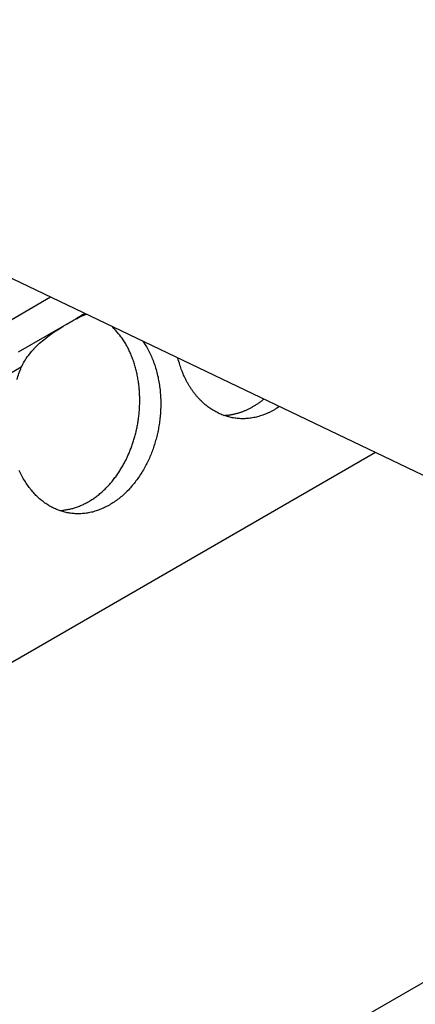
# Model space of a CAD drawing. Extents: x 6 to 291, y 7 to 204.
# Drawn here: x 272 to 273, y 71 to 73 of the extents above; entities that cross this region are included whole.
import ezdxf

# ---------------------------------------------------------------- set-up
doc = ezdxf.new("R2010")
doc.units = 0
doc.linetypes.add('HIDDENNEW0', pattern=[4.5, 1.5, -1.5, 1.5])
doc.layers.add('MUOTOVIIVAT', color=40, linetype='HIDDENNEW0')
doc.layers.add('TANGVIIVATNONDEF', color=40, linetype='HIDDENNEW0')

msp = doc.modelspace()

# ---------------------------------------------------------------- linework, layer by layer
at = {"layer": 'MUOTOVIIVAT', "color": 40, "linetype": 'CONTINUOUS'}
msp.add_line((268.04585, 74.714847), (276.76544, 70.542898), dxfattribs=at)
at = {"layer": 'MUOTOVIIVAT', "color": 4, "linetype": 'CONTINUOUS'}
for p, q in [((272.33932, 72.535849), (272.45748, 72.60407)), ((272.45748, 72.60407), (272.45748, 72.60407)), ((272.50795, 72.561039), (272.39324, 72.494811)), ((272.52583, 72.571365), (272.50795, 72.561039)), ((273.09952, 72.296882), (268.11823, 69.420935)), ((274.14254, 71.797839), (268.2243, 68.380943))]:
    msp.add_line(p, q, dxfattribs=at)
for points in [[(272.47442, 72.182405), (272.48202, 72.182934, 0.01721669), (272.48967, 72.183983, 0.01666167), (272.49737, 72.185572, 0.01619188), (272.5051, 72.187685, 0.01613099), (272.5128, 72.190348, 0.01585269), (272.52045, 72.193534, 0.01545036), (272.52802, 72.197255, 0.01499797), (272.53547, 72.201477, 0.01458255), (272.54278, 72.206204, 0.01411857), (272.54992, 72.211395, 0.01364645), (272.55685, 72.217043, 0.01317438), (272.56355, 72.223102, 0.01270268), (272.57, 72.229559, 0.01225616), (272.57618, 72.236362, 0.01179913), (272.58207, 72.243492, 0.01139267), (272.58765, 72.250899, 0.01096927), (272.5929, 72.258555, 0.01060379), (272.59784, 72.266414, 0.01020728), (272.60243, 72.274445, 0.00990253), (272.60669, 72.282607, 0.00956688), (272.6106, 72.290871, 0.00926735), (272.61418, 72.299186, 0.00892296), (272.61742, 72.307515, 0.00875404), (272.62034, 72.315883, 0.00843587), (272.62298, 72.324341, 0.00840237), (272.62536, 72.332989, 0.00849422), (272.62749, 72.341926, 0.00841557), (272.62936, 72.351114, 0.00864227), (272.63092, 72.360514, 0.00879057), (272.63217, 72.370094, 0.00892344), (272.63308, 72.379839, 0.0090207), (272.63365, 72.38971, 0.00921593), (272.63384, 72.399676, 0.00937675), (272.63365, 72.409696, 0.00959708), (272.63307, 72.419735, 0.00975658), (272.6321, 72.429749, 0.00993496), (272.63072, 72.439694, 0.01023146), (272.62893, 72.449541, 0.01068112), (272.62673, 72.459243, 0.01066739), (272.62416, 72.468735, 0.01027982), (272.62122, 72.477954, 0.01151668), (272.61783, 72.487004, 0.01394545), (272.61393, 72.495883, 0.01117337), (272.61005, 72.504049, 0.00451269), (272.60635, 72.511277, 0.01576127), (272.60098, 72.519614, 0.02844404), (272.59198, 72.531182, 0.01505235), (272.57975, 72.545571, 0.00828618)], [(272.64008, 72.516705), (272.64615, 72.50727, -0.01673211), (272.65172, 72.497248, -0.01600644), (272.65678, 72.486605, -0.01523264), (272.66129, 72.475433, -0.0148873), (272.6652, 72.463796, -0.01445571), (272.6685, 72.45179, -0.01394545), (272.67114, 72.439475, -0.0134843), (272.67316, 72.42695, -0.01307534), (272.67451, 72.414293, -0.01272417), (272.67524, 72.401592, -0.01235097), (272.67533, 72.388928, -0.01205202), (272.67483, 72.376378, -0.01170218), (272.67375, 72.364023, -0.01151802), (272.67214, 72.351908, -0.01129534), (272.67001, 72.340099, -0.01103517), (272.66745, 72.328675, -0.01063792), (272.66448, 72.317706, -0.01080839), (272.66109, 72.307014, -0.01071799), (272.65721, 72.296426, -0.01073361), (272.65283, 72.285902, -0.01130029), (272.6479, 72.275453, -0.01164788), (272.64242, 72.26515, -0.01220128), (272.6364, 72.255087, -0.01270482), (272.62986, 72.245327, -0.01330581), (272.62279, 72.23596, -0.0138681), (272.61525, 72.227042, -0.01456187), (272.60723, 72.218671, -0.01522988), (272.59882, 72.210892, -0.01597106), (272.59002, 72.203797, -0.01670541), (272.58092, 72.197412, -0.01746406), (272.57155, 72.191818, -0.01822157), (272.562, 72.187019, -0.01892178), (272.5523, 72.183078, -0.01961296), (272.54254, 72.179975, -0.02014766), (272.53279, 72.177751, -0.02066915), (272.52309, 72.176363, -0.02094595), (272.51351, 72.17583, -0.02116545), (272.50411, 72.176089, -0.02104401), (272.49494, 72.177137, -0.02099878), (272.48603, 72.178905, -0.02065796), (272.47743, 72.181374, -0.02008496), (272.46919, 72.184447, -0.01914264), (272.46136, 72.188085, -0.01891965), (272.45382, 72.192283, -0.01812064), (272.44647, 72.197105, -0.01757585), (272.43927, 72.202588, -0.01767338), (272.43219, 72.208817, -0.01723505), (272.4253, 72.215765, -0.01715954), (272.41868, 72.223453, -0.01682378), (272.41236, 72.231841, -0.01651031), (272.40641, 72.240942, -0.01602182), (272.40087, 72.250697, -0.01568119), (272.39581, 72.261091, -0.01521762)], [(272.90983, 72.387641), (272.90495, 72.384416, -0.00936705), (272.90002, 72.381411, -0.00959841), (272.89502, 72.378632, -0.00978839), (272.88997, 72.376076, -0.00998866), (272.88488, 72.373759, -0.0101961), (272.87975, 72.371673, -0.01036269), (272.8746, 72.369831, -0.01053663), (272.86944, 72.368224, -0.01068101), (272.86428, 72.366863, -0.01083115), (272.85912, 72.365738, -0.01093335), (272.85397, 72.364857, -0.0110441), (272.84885, 72.364208, -0.01110102), (272.84377, 72.363798, -0.01116764), (272.83872, 72.363614, -0.01117232), (272.83373, 72.363662, -0.01118964), (272.82879, 72.363926, -0.01114053), (272.82392, 72.364411, -0.01110727), (272.81912, 72.365101, -0.01100466), (272.81439, 72.365998, -0.01092394), (272.80975, 72.367087, -0.01077517), (272.8052, 72.368368, -0.01064851), (272.80074, 72.369826, -0.01045064), (272.79638, 72.371459, -0.01029921), (272.79212, 72.373254, -0.01009752), (272.78797, 72.375207, -0.00987999), (272.78392, 72.377304, -0.00955407), (272.77998, 72.379544, -0.00952395), (272.7761, 72.381948, -0.00942488), (272.77223, 72.384549, -0.00921824), (272.76839, 72.387345, -0.00930734), (272.76458, 72.390344, -0.00928281), (272.76082, 72.39354, -0.00922704), (272.7571, 72.396942, -0.0091356), (272.75344, 72.400544, -0.00911691), (272.74984, 72.404355, -0.00899118), (272.74632, 72.408364, -0.00886482), (272.74288, 72.412575, -0.0088304), (272.73952, 72.41699, -0.00893644), (272.73627, 72.421615, -0.00853784), (272.73312, 72.426403, -0.00786524), (272.73009, 72.431347, -0.00859812), (272.72716, 72.436572, -0.01015162), (272.72432, 72.442127, -0.00749445), (272.72172, 72.447452, -0.00244203), (272.71944, 72.452358, -0.01050892), (272.71685, 72.458985, -0.01756353), (272.71334, 72.469591, -0.00827288), (272.70901, 72.483723, -0.00427197)], [(272.39082, 72.440845, -0.01263867), (272.39974, 72.465225, -0.00706216)], [(272.79969, 72.370199), (272.80235, 72.370326, 0.00597237), (272.80503, 72.370516, 0.00588704), (272.80771, 72.370772, 0.00584059), (272.8104, 72.371092, 0.00585421), (272.8131, 72.371478, 0.00584046), (272.81581, 72.371929, 0.00581759), (272.81852, 72.372447, 0.00578655), (272.82124, 72.373031, 0.00576435), (272.82395, 72.373682, 0.00573062), (272.82667, 72.374399, 0.00570093), (272.82939, 72.375184, 0.0056596), (272.83211, 72.376034, 0.005621), (272.83482, 72.376952, 0.00558028), (272.83753, 72.377935, 0.00554894), (272.84024, 72.378986, 0.00548645), (272.84293, 72.380102, 0.00540832), (272.84562, 72.381283, 0.00540277), (272.8483, 72.38253, 0.00546002), (272.85097, 72.383846, 0.00525144), (272.85361, 72.385217, 0.00486071), (272.85623, 72.386642, 0.00530353), (272.85888, 72.388158, 0.00623717), (272.86156, 72.389784, 0.00468561), (272.86407, 72.391347, 0.00162713), (272.86633, 72.392791, 0.00649667), (272.86918, 72.394777, 0.01092633), (272.87351, 72.398002, 0.00525494), (272.87913, 72.402327, 0.00276346)]]:
    msp.add_lwpolyline(points, format="xyb", dxfattribs=at)
msp.add_open_spline([(272.39974, 72.465225), (272.40328, 72.473061), (272.40796, 72.480882), (272.43163, 72.512476), (272.45573, 72.529592), (272.48143, 72.545519), (272.4878, 72.549288), (272.5007, 72.556745), (272.50582, 72.559625), (272.51589, 72.564955), (272.5216, 72.567643), (272.52791, 72.56972), (272.52832, 72.569852), (272.52873, 72.569979)], degree=3, knots=[0, 0, 0, 0, 0.093486004, 0.093486004, 0.3850634, 0.3850634, 0.46886313, 0.46886313, 0.55436158, 0.55436158, 0.67840152, 0.67840152, 0.68705555, 0.68705555, 0.68705555, 0.68705555], dxfattribs=at)
at = {"layer": 'MUOTOVIIVAT', "color": 4, "linetype": 'CONTINUOUS', "extrusion": (0.840156, 0.840156, 0.840156)}
msp.add_open_spline([(272.5252, 72.571669), (272.51954, 72.567933), (272.51376, 72.564395), (272.50795, 72.561035)], degree=3, dxfattribs=at)
at = {"layer": 'TANGVIIVATNONDEF', "color": 4, "linetype": 'CONTINUOUS'}
msp.add_line((272.39974, 72.465225), (272.25131, 72.379527), dxfattribs=at)

doc.saveas('drawing.dxf')
